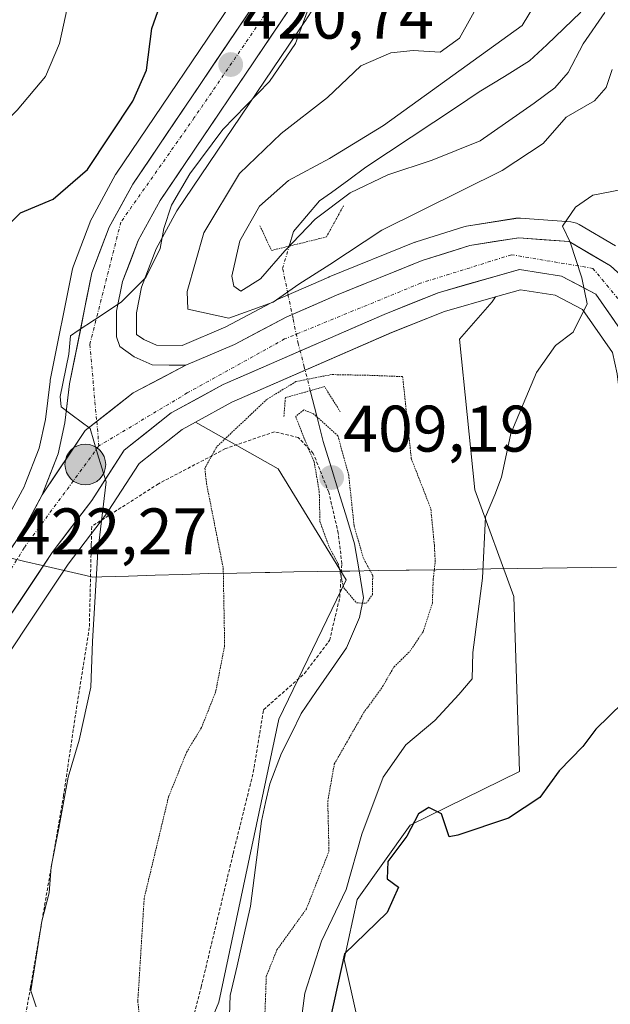
# Model space of a CAD drawing. Units: metres. Extents: x 597117 to 600562, y 4736055 to 4738418.
# Drawn here: x 598420 to 598509, y 4736143 to 4736293 of the extents above; entities that cross this region are included whole.
import ezdxf
from ezdxf.enums import TextEntityAlignment as Align

# ---------------------------------------------------------------- set-up
doc = ezdxf.new("R2010")
doc.units = ezdxf.units.M
doc.header["$MEASUREMENT"] = 0
for name, pattern in [('TRAZO_Y_PUNTO', [1, 0.5, -0.25, 0, -0.25]), ('TRAZOS', [0.75, 0.5, -0.25]), ('TRAZOS2', [0.375, 0.25, -0.125])]:
    doc.linetypes.add(name, pattern=pattern)
for name, color, linetype, lineweight in [('Alambrada', 19, 'TRAZOS', 0), ('Arbolado forestal CxS', 92, 'Continuous', 0), ('Carretera de calzada única', 19, 'Continuous', 13), ('Carretera de calzada única Cxs', 19, 'Continuous', 13), ('Carretera de calzada única eje', 19, 'TRAZO_Y_PUNTO', 0), ('Carátula', 7, 'Continuous', 5), ('Corriente natural lineal', 142, 'Continuous', 13), ('Corriente natural lineal oculto', 19, 'TRAZO_Y_PUNTO', 13), ('Cultivos herbáceos CxS', 92, 'Continuous', 0), ('Curva de nivel maestra', 36, 'Continuous', 30), ('Curva de nivel normal', 36, 'Continuous', 0), ('Curva de nivel normal depresión', 36, 'TRAZOS2', 0), ('Entidad de ámbito territorial', 19, 'Continuous', 0), ('Entidad de ámbito territorial CxS', 92, 'Continuous', 0), ('Matorral CxS', 135, 'Continuous', 0), ('Núcleo urbano CxS', 19, 'Continuous', 0), ('Puente lineal', 2, 'TRAZOS2', 0), ('Punto de cota en terreno', 7, 'Continuous', 0), ('Punto kilométrico de carretera', 7, 'Continuous', 0), ('Rótulo de punto de cota en terreno', 19, 'Continuous', 0)]:
    doc.layers.add(name, color=color, linetype=linetype, lineweight=lineweight)
doc.styles.add('Arial', font='txt', dxfattribs={"height": 0.2})

# ---------------------------------------------------------------- blocks, each defined once
blk = doc.blocks.new('*U150')
at = {"layer": 'Cultivos herbáceos CxS', "color": 92, "linetype": 'Continuous', "lineweight": 0}
blk.add_polyline3d([(598361.3, 4736072.86, 432.92), (598363.43, 4736085.66, 431.82), (598365.54, 4736097.03, 431.21), (598368.96, 4736111.23, 429.88), (598372.09, 4736120.76, 429.34), (598376.45, 4736131.09, 428.34), (598383.41, 4736141.41, 426.88), (598383.47, 4736141.51, 426.87), (598412.28, 4736187.94, 422.72), (598426.92, 4736209.83, 420.18), (598432.87, 4736217.68, 417.67), (598433, 4736217.86, 417.68), (598437.69, 4736225.12, 417.35), (598444.26, 4736230.33, 416.45), (598446.29, 4736231.44, 415.94), (598458.87, 4736224.34, 411.24), (598469.22, 4736207.41, 410.18), (598458.98, 4736186.23, 411.58), (598449.85, 4736143.1, 412.94), (598435.3, 4736108.06, 418.79), (598443.92, 4736076.25, 423.36), (598444.18, 4736074.05, 423.33), (598361.3, 4736072.86, 432.92)], close=True, dxfattribs=at)
blk = doc.blocks.new('*U153')
at = {"layer": 'Matorral CxS', "color": 135, "linetype": 'Continuous', "lineweight": 0}
blk.add_polyline3d([(598453.8829, 4736298.4379, 420.691), (598434.2631, 4736269.3579, 420.4982), (598434.1521, 4736269.1801, 420.4993), (598434.1193, 4736269.1221, 420.4997), (598430.5293, 4736262.5721, 420.5307), (598430.3589, 4736262.2039, 420.5081), (598427.6899, 4736255.2399, 420.1659), (598427.5581, 4736254.7771, 420.1589), (598424.1781, 4736237.8371, 420.1758), (598424.1657, 4736237.7711, 420.1737), (598424.1415, 4736237.6073, 420.1677), (598423.4487, 4736231.8321, 420.2008), (598422.4907, 4736227.4741, 420.5454), (598420.3211, 4736221.8983, 421.1128), (598420.2417, 4736221.7057, 421.131), (598417.3835, 4736216.3439, 421.6506), (598405.9641, 4736199.2841, 424.1176), (598403.8893, 4736196.6307, 424.524), (598396.5323, 4736217.3655, 425.5549), (598386.4999, 4736232.0801, 429.4095), (598365.7653, 4736232.0803, 433.1406), (598358.7521, 4736228.5739, 434.5583), (598337.6731, 4736218.0353, 439.5369)], dxfattribs=at)
blk = doc.blocks.new('*U155')
at = {"layer": 'Núcleo urbano CxS', "color": 19, "linetype": 'Continuous', "lineweight": 0}
for points in [[(598366.4019, 4736136.8559, 430.4759), (598373.2609, 4736147.0401, 429.3086), (598402.5319, 4736194.1533, 424.7338), (598402.5871, 4736194.2389, 424.727), (598405.9641, 4736199.2841, 424.1176), (598417.3835, 4736216.3439, 421.6506), (598420.2417, 4736221.7057, 421.131), (598420.3211, 4736221.8983, 421.1128), (598422.4907, 4736227.4741, 420.5454), (598423.4487, 4736231.8321, 420.2008), (598424.1415, 4736237.6073, 420.1677), (598424.1657, 4736237.7711, 420.1737), (598424.1781, 4736237.8371, 420.1758), (598427.5581, 4736254.7771, 420.1589), (598427.6899, 4736255.2399, 420.1659), (598430.3589, 4736262.2039, 420.5081), (598430.5293, 4736262.5721, 420.5307), (598434.1193, 4736269.1221, 420.4997), (598434.1521, 4736269.1801, 420.4993), (598434.2631, 4736269.3579, 420.4982), (598453.8829, 4736298.4379, 420.691)], [(598464.3205, 4736294.6267, 418.8797), (598462.9665, 4736292.5123, 418.7178), (598462.9265, 4736292.4515, 418.7154), (598443.4555, 4736263.6085, 416.3206), (598440.2989, 4736257.8279, 417.6034), (598438.0627, 4736252.0041, 417.7596), (598437.2801, 4736248.0651, 418.18), (598437.2801, 4736244.9055, 418.8106), (598437.3123, 4736244.8039, 418.83), (598438.4319, 4736244.0183, 418.9455), (598440.3695, 4736243.1439, 419.0784), (598444.2289, 4736243.1061, 418.9311), (598450.9157, 4736245.9693, 418.5334), (598458.6667, 4736250.0717, 417.9283), (598458.8719, 4736250.1705, 417.922), (598466.5619, 4736253.5205, 418.1264), (598466.6345, 4736253.5509, 418.1237), (598479.6545, 4736258.8209, 418.3916), (598479.7541, 4736258.8591, 418.39), (598479.8779, 4736258.9013, 418.3902), (598487.1079, 4736261.1813, 419.1427), (598487.5145, 4736261.2787, 419.2224), (598495.0399, 4736262.4731, 419.8007), (598495.5101, 4736262.5101, 419.8198), (598495.7365, 4736262.5015, 419.8305), (598503.3965, 4736261.9215, 420.3495), (598503.8427, 4736261.8537, 420.3654), (598504.2735, 4736261.7199, 420.3789), (598504.6793, 4736261.5227, 420.391), (598510.2293, 4736258.2655, 420.6468)], [(598509.7305, 4736242.0251, 421.2294), (598505.1873, 4736248.6085, 420.3524), (598501.0301, 4736250.7545, 419.8677), (598495.7625, 4736251.6021, 419.4912), (598491.9625, 4736250.5161, 419.3219), (598484.2005, 4736248.2973, 418.768), (598476.1363, 4736245.0815, 416.5443), (598451.8227, 4736234.4641, 414.4655), (598446.2913, 4736231.4393, 415.9395), (598444.2641, 4736230.3307, 416.4483), (598437.6913, 4736225.1165, 417.3451), (598432.9993, 4736217.8611, 417.6827), (598432.8713, 4736217.6785, 417.6654), (598426.9245, 4736209.8287, 420.1843), (598412.2821, 4736187.9447, 422.7169), (598383.4693, 4736141.5085, 426.8716)]]:
    blk.add_polyline3d(points, dxfattribs=at)
blk = doc.blocks.new('*U156')
at = {"layer": 'Arbolado forestal CxS', "color": 92, "linetype": 'Continuous', "lineweight": 0}
for points in [[(598510.2293, 4736258.2655, 420.6468), (598504.6793, 4736261.5227, 420.391), (598504.2735, 4736261.7199, 420.3789), (598503.8427, 4736261.8537, 420.3654), (598503.3965, 4736261.9215, 420.3495), (598495.7365, 4736262.5015, 419.8305), (598495.5101, 4736262.5101, 419.8198), (598495.0399, 4736262.4731, 419.8007), (598487.5145, 4736261.2787, 419.2224), (598487.1079, 4736261.1813, 419.1427), (598479.8779, 4736258.9013, 418.3902), (598479.7541, 4736258.8591, 418.39), (598479.6545, 4736258.8209, 418.3916), (598466.6345, 4736253.5509, 418.1237), (598466.5619, 4736253.5205, 418.1264), (598458.8719, 4736250.1705, 417.922), (598458.6667, 4736250.0717, 417.9283), (598450.9157, 4736245.9693, 418.5334), (598444.2289, 4736243.1061, 418.9311), (598444.2289, 4736243.1061, 418.9311), (598440.3695, 4736243.1439, 419.0784), (598438.4319, 4736244.0183, 418.9455), (598437.3123, 4736244.8039, 418.83), (598437.2801, 4736244.9055, 418.8106), (598437.2801, 4736248.0651, 418.18), (598438.0627, 4736252.0041, 417.7596), (598440.2989, 4736257.8279, 417.6034), (598443.4555, 4736263.6085, 416.3206), (598462.9265, 4736292.4515, 418.7154), (598462.9665, 4736292.5123, 418.7178), (598464.3205, 4736294.6267, 418.8797)], [(598435.2955, 4736108.0559, 418.7879), (598449.8537, 4736143.1011, 412.9395), (598458.9755, 4736186.2253, 411.5765), (598469.2195, 4736207.4121, 410.1845), (598458.8689, 4736224.3361, 411.2405), (598446.2913, 4736231.4393, 415.9395), (598451.8227, 4736234.4641, 414.4655), (598476.1363, 4736245.0815, 416.5443), (598484.2005, 4736248.2973, 418.768), (598491.9625, 4736250.5161, 419.3219), (598491.4107, 4736249.7459, 419.3288), (598486.4593, 4736244.0649, 419.1549), (598488.7917, 4736221.1099, 420.2541), (598494.7219, 4736204.9009, 422.4483), (598495.5879, 4736178.2491, 424.9271), (598478.9689, 4736170.0587, 425.0424), (598470.8813, 4736158.7365, 424.3345), (598468.9253, 4736149.5931, 425.467), (598474.1209, 4736126.1761, 424.7118)]]:
    blk.add_polyline3d(points, dxfattribs=at)
blk = doc.blocks.new('*U164')
at = {"layer": 'Cultivos herbáceos CxS', "color": 92, "linetype": 'Continuous', "lineweight": 0}
blk.add_polyline3d([(598549.98, 4736075.57, 434.29), (598507.39, 4736074.96, 429.29), (598507.39, 4736074.96, 429.29), (598492.52, 4736092.11, 427.45), (598485.46, 4736116.62, 426.96), (598478.81, 4736122.02, 424.73), (598473.66, 4736121.61, 419.74), (598474.12, 4736126.18, 424.71), (598468.93, 4736149.59, 425.47), (598470.88, 4736158.74, 424.33), (598478.97, 4736170.06, 425.04), (598495.59, 4736178.25, 424.93), (598494.72, 4736204.9, 422.45), (598488.79, 4736221.11, 420.25), (598486.46, 4736244.06, 419.15), (598491.41, 4736249.75, 419.33), (598491.96, 4736250.52, 419.32), (598495.76, 4736251.6, 419.49), (598501.03, 4736250.75, 419.87), (598505.19, 4736248.61, 420.35), (598509.73, 4736242.03, 421.23)], dxfattribs=at)
blk = doc.blocks.new('*U186')
at = {"layer": 'Curva de nivel normal', "color": 36, "linetype": 'Continuous', "lineweight": 0}
blk.add_polyline3d([(598371.14, 4736140.11, 430), (598373.65, 4736149.36, 430), (598374.51, 4736156.79, 430), (598375.6, 4736164.38, 430), (598377.09, 4736170.12, 430), (598377.82, 4736175.37, 430), (598379.29, 4736184.04, 430), (598380.06, 4736193.88, 430), (598380.33, 4736208.06, 430), (598381.77, 4736217.54, 430), (598383.6, 4736223.04, 430), (598387.91, 4736240.44, 430), (598394.54, 4736249.96, 430), (598404.6, 4736260.7, 430), (598410.58, 4736266.28, 430), (598413.09, 4736271.48, 430), (598415.3, 4736275.18, 430), (598419.15, 4736278.93, 430), (598423.45, 4736284.07, 430), (598425.56, 4736289.09, 430), (598427.07, 4736295.9, 430)], dxfattribs=at)
blk = doc.blocks.new('*U197')
at = {"layer": 'Curva de nivel normal', "color": 36, "linetype": 'Continuous', "lineweight": 0}
for points in [[(598511.21, 4736266.88, 420), (598506.78, 4736266, 420), (598504.1, 4736264.18, 420), (598502.13, 4736261.27, 420), (598503.29, 4736258.84, 420), (598505.09, 4736253.42, 420), (598505.87, 4736249.47, 420), (598503.74, 4736245.13, 420), (598501.05, 4736243.09, 420), (598498.19, 4736238.98, 420), (598494.28, 4736229.73, 420), (598492.84, 4736223.07, 420), (598491.82, 4736220.36, 420), (598490.42, 4736217.04, 420), (598489.98, 4736207.7, 420), (598488.51, 4736196.37, 420), (598488.4, 4736192.37, 420), (598486.36, 4736189.95, 420), (598482.73, 4736186.01, 420), (598478.3, 4736182.28, 420), (598474.84, 4736177.38, 420), (598471.6, 4736168.71, 420), (598469.22, 4736160.29, 420), (598465.44, 4736152.43, 420), (598462.93, 4736144.49, 420), (598461.15, 4736131.06, 420)], [(598422.01, 4736142.42, 420), (598421.21, 4736144.85, 420), (598421.9, 4736149, 420), (598422.89, 4736155.46, 420), (598424.01, 4736159.75, 420), (598424.3, 4736163.7, 420), (598425.49, 4736169.59, 420), (598426.88, 4736177.38, 420), (598428.58, 4736183.01, 420), (598430.35, 4736191.08, 420), (598430.62, 4736198.02, 420), (598431.4, 4736211.75, 420), (598432.67, 4736222.36, 420), (598431.38, 4736226.6, 420), (598430.26, 4736230.49, 420), (598427.51, 4736232.51, 420), (598425.82, 4736233.76, 420), (598425.68, 4736235.34, 420), (598426.99, 4736241.8, 420), (598427.26, 4736244.58, 420), (598428.44, 4736245.4, 420), (598430.9, 4736247, 420), (598434.97, 4736249.72, 420), (598438.7, 4736253.45, 420), (598440.92, 4736257.87, 420), (598441.45, 4736260.9, 420), (598442.61, 4736264.48, 420), (598445.41, 4736269.26, 420), (598450.46, 4736276.02, 420), (598457.54, 4736283.3, 420), (598461.5, 4736289.07, 420), (598464.31, 4736296.72, 420)]]:
    blk.add_polyline3d(points, dxfattribs=at)
blk = doc.blocks.new('*U209')
at = {"layer": 'Curva de nivel maestra', "color": 36, "linetype": 'Continuous', "lineweight": 30}
for points in [[(598511.3, 4736188.68, 425), (598507.2, 4736184.7, 425), (598505.25, 4736182.04, 425), (598501.62, 4736178.32, 425), (598498.67, 4736174.3, 425), (598493.9, 4736171.13, 425), (598486.2, 4736168.55, 425), (598484.88, 4736168.28, 425), (598483.7, 4736171.81, 425), (598481.79, 4736172.78, 425), (598480.24, 4736171.81, 425), (598478.44, 4736168.37, 425), (598475.54, 4736164.54, 425), (598475.47, 4736161.9, 425), (598477.18, 4736160.61, 425), (598475.47, 4736156.75, 425), (598468.97, 4736150.47, 425), (598466.84, 4736140.78, 425)], [(598416.5, 4736260.28, 425), (598419.64, 4736263.29, 425), (598424.64, 4736265.4, 425), (598429.83, 4736269.92, 425), (598436.73, 4736280.31, 425), (598438.82, 4736285.04, 425), (598439.64, 4736291.4, 425), (598443.61, 4736302.62, 425)]]:
    blk.add_polyline3d(points, dxfattribs=at)
blk = doc.blocks.new('5PATER')
at = {"layer": 'Carátula', "linetype": 'Continuous', "lineweight": 5}
h = blk.add_hatch(color=250, dxfattribs=at)
edge = h.paths.add_edge_path()
edge.add_ellipse((0, 0.01), major_axis=(-1.33, -1.34), ratio=0.999422, start_angle=0, end_angle=360)
blk = doc.blocks.new('5HITCA')
at = {"layer": 'Carátula', "linetype": 'Continuous', "lineweight": 5}
h = blk.add_hatch(color=1, dxfattribs=at)
edge = h.paths.add_edge_path()
edge.add_arc((0, 0), 3.1, 0.0011, 360.0011)
at = {"layer": 'Carátula', "color": 250, "linetype": 'Continuous', "lineweight": 5}
blk.add_circle((0, 0, 0), 3.1, dxfattribs=at)

msp = doc.modelspace()

# ---------------------------------------------------------------- linework, layer by layer
at = {"layer": 'Alambrada', "color": 19, "linetype": 'TRAZOS', "lineweight": 0}
msp.add_polyline3d([(598444.23, 4736134.13, 414.2), (598447.14, 4736145.4, 413.74), (598452.01, 4736165.72, 412.8), (598455.08, 4736178.13, 412.04), (598456.64, 4736187.65, 412.12), (598462.88, 4736193.17, 411.48), (598466.69, 4736198.21, 411.42), (598468.24, 4736204.76, 410.68), (598468.56, 4736209.88, 409.95), (598468.01, 4736214.53, 409.63), (598466.57, 4736220.76, 409.31), (598464.21, 4736226.68, 409.83), (598461.93, 4736229.09, 410.11), (598458.32, 4736229.97, 411.98), (598450.85, 4736227.4, 414.24), (598440.64, 4736222.05, 416.88), (598430.48, 4736215.56, 420.24), (598430.42, 4736212.82, 420.18), (598430.12, 4736200.13, 419.86), (598428.01, 4736186.84, 420.84), (598426.21, 4736174.61, 419.88), (598421.17, 4736145.4, 420.13), (598419.79, 4736137.49, 420.72)], dxfattribs=at)
at = {"layer": 'Arbolado forestal CxS', "color": 92, "linetype": 'Continuous', "lineweight": 0}
for points in [[(598464.32, 4736294.63, 418.88), (598462.97, 4736292.51, 418.72), (598462.93, 4736292.45, 418.72), (598443.46, 4736263.61, 416.32), (598440.3, 4736257.83, 417.6), (598438.06, 4736252, 417.76), (598437.28, 4736248.07, 418.18), (598437.28, 4736244.91, 418.81), (598437.31, 4736244.8, 418.83), (598438.43, 4736244.02, 418.95), (598440.37, 4736243.14, 419.08), (598444.23, 4736243.11, 418.93), (598450.92, 4736245.97, 418.53), (598458.67, 4736250.07, 417.93), (598458.87, 4736250.17, 417.92), (598466.56, 4736253.52, 418.13), (598466.63, 4736253.55, 418.12), (598479.65, 4736258.82, 418.39), (598479.75, 4736258.86, 418.39), (598479.88, 4736258.9, 418.39), (598487.11, 4736261.18, 419.14), (598487.51, 4736261.28, 419.22), (598495.04, 4736262.47, 419.8), (598495.51, 4736262.51, 419.82), (598495.74, 4736262.5, 419.83), (598503.4, 4736261.92, 420.35), (598503.84, 4736261.85, 420.37), (598504.27, 4736261.72, 420.38), (598504.68, 4736261.52, 420.39), (598510.23, 4736258.27, 420.65)], [(598491.96, 4736250.52, 419.32), (598484.2, 4736248.3, 418.77), (598476.14, 4736245.08, 416.54), (598451.82, 4736234.46, 414.47), (598446.29, 4736231.44, 415.94)], [(598491.96, 4736250.52, 419.32), (598491.41, 4736249.75, 419.33), (598486.46, 4736244.06, 419.15), (598488.79, 4736221.11, 420.25), (598494.72, 4736204.9, 422.45), (598495.59, 4736178.25, 424.93), (598478.97, 4736170.06, 425.04), (598470.88, 4736158.74, 424.33), (598468.93, 4736149.59, 425.47), (598474.12, 4736126.18, 424.71), (598473.66, 4736121.61, 419.74)], [(598446.29, 4736231.44, 415.94), (598458.87, 4736224.34, 411.24), (598469.22, 4736207.41, 410.18), (598458.98, 4736186.23, 411.58), (598449.85, 4736143.1, 412.94), (598435.3, 4736108.06, 418.79), (598443.92, 4736076.25, 423.36), (598444.18, 4736074.05, 423.33)]]:
    msp.add_polyline3d(points, dxfattribs=at)
at = {"layer": 'Carretera de calzada única', "color": 19, "linetype": 'Continuous', "lineweight": 13}
for points in [[(598422.94, 4736220.39), (598425.37, 4736226.6), (598426.41, 4736231.33), (598427.12, 4736237.25), (598430.5, 4736254.19), (598433.16, 4736261.13), (598436.75, 4736267.68), (598456.39, 4736296.79)], [(598460.44, 4736294.13), (598440.89, 4736265.17), (598437.57, 4736259.09), (598435.17, 4736252.84), (598434.28, 4736248.36), (598434.28, 4736244.44), (598434.76, 4736242.93), (598436.94, 4736241.4), (598439.71, 4736240.15), (598444.83, 4736240.1)], [(598559.17, 4736075.7), (598555.42, 4736084.86), (598541.6, 4736118.68), (598534.73, 4736135.97), (598531.51, 4736145.41), (598528.89, 4736155.49), (598524.78, 4736180.54), (598521.37, 4736206.65), (598520.58, 4736220.07), (598519.66, 4736234.26), (598518.89, 4736240.29), (598517.73, 4736245.42), (598514.25, 4736250.85), (598509.44, 4736255.25), (598503.17, 4736258.93), (598495.51, 4736259.51), (598488.01, 4736258.32), (598480.78, 4736256.04), (598467.76, 4736250.77), (598460.07, 4736247.42), (598452.21, 4736243.26), (598444.83, 4736240.1)], [(598358.25, 4736072.82), (598360.48, 4736086.18), (598362.6, 4736097.65), (598366.07, 4736112.05), (598369.28, 4736121.81), (598373.8, 4736132.52), (598380.92, 4736143.09), (598409.76, 4736189.57), (598424.48, 4736211.57), (598430.48, 4736219.49), (598435.44, 4736227.16), (598442.6, 4736232.84), (598450.5, 4736237.16), (598474.98, 4736247.85), (598483.23, 4736251.14), (598495.58, 4736254.67), (598501.98, 4736253.64), (598507.23, 4736250.93), (598512.53, 4736243.25)], [(598422.94, 4736220.39), (598419.96, 4736214.8), (598405.08, 4736192.57), (598375.78, 4736145.41), (598368.89, 4736135.18), (598364.07, 4736123.76), (598360.73, 4736113.57), (598357.14, 4736098.72), (598354.41, 4736083.17), (598352.05, 4736072.91), (598352.02, 4736072.73)]]:
    msp.add_lwpolyline(points, dxfattribs=at)
at = {"layer": 'Carretera de calzada única Cxs', "color": 19, "linetype": 'Continuous', "lineweight": 13}
msp.add_lwpolyline([(598444.83, 4736240.1), (598436.78, 4736235.89), (598429.47, 4736230.14), (598422.94, 4736220.39)], dxfattribs=at)
for points in [[(598460.44, 4736294.13, 420.35), (598457.65, 4736289.99, 420.47), (598454.85, 4736285.86, 420.54), (598452.06, 4736281.72, 420.36), (598449.27, 4736277.58, 420.04), (598446.48, 4736273.44, 420.26), (598443.68, 4736269.31, 420.12), (598440.89, 4736265.17, 420.2), (598439.23, 4736262.13, 420.18), (598437.57, 4736259.09, 420.27), (598436.37, 4736255.97, 420.3), (598435.17, 4736252.84, 420.04), (598434.28, 4736248.36, 419.18), (598434.28, 4736244.44, 419.21), (598434.76, 4736242.93, 419.17), (598436.94, 4736241.4, 419.06), (598439.71, 4736240.15, 419.17), (598442.27, 4736240.13, 419.06), (598444.83, 4736240.1, 418.89), (598444.83, 4736240.1, 418.89), (598440.81, 4736238, 419.3), (598436.78, 4736235.89, 419.55), (598433.13, 4736233.02, 419.8), (598429.47, 4736230.14, 419.96), (598427.29, 4736226.89, 420.16), (598425.12, 4736223.64, 420.53), (598422.94, 4736220.39, 420.87), (598424.16, 4736223.5, 420.62), (598425.37, 4736226.6, 420.38), (598426.41, 4736231.33, 419.93), (598426.77, 4736234.29, 419.76), (598427.12, 4736237.25, 419.71), (598427.97, 4736241.49, 419.8), (598428.81, 4736245.72, 420.08), (598429.66, 4736249.96, 420.44), (598430.5, 4736254.19, 420.63), (598431.83, 4736257.66, 420.31), (598433.16, 4736261.13, 420.51), (598434.96, 4736264.41, 420.63), (598436.75, 4736267.68, 420.37), (598439.21, 4736271.32, 420.6), (598441.66, 4736274.96, 420.5), (598444.12, 4736278.6, 420.58), (598446.57, 4736282.24, 420.64), (598449.03, 4736285.87, 421.02), (598451.48, 4736289.51, 420.82), (598453.94, 4736293.15, 420.96)], [(598417.48, 4736211.1, 421.91), (598419.96, 4736214.8, 421.45), (598421.45, 4736217.6, 421.13), (598422.94, 4736220.39, 420.87), (598425.12, 4736223.64, 420.53), (598427.29, 4736226.89, 420.16), (598429.47, 4736230.14, 419.96), (598433.13, 4736233.02, 419.8), (598436.78, 4736235.89, 419.55), (598440.81, 4736238, 419.3), (598444.83, 4736240.1, 418.89), (598448.52, 4736241.68, 418.5), (598452.21, 4736243.26, 418.39), (598456.14, 4736245.34, 417.75), (598460.07, 4736247.42, 417.58), (598463.92, 4736249.1, 417.71), (598467.76, 4736250.77, 417.54), (598472.1, 4736252.53, 417.66), (598476.44, 4736254.28, 418.15), (598480.78, 4736256.04, 418.03), (598484.4, 4736257.18, 418.32), (598488.01, 4736258.32, 418.79), (598491.76, 4736258.92, 419.28), (598495.51, 4736259.51, 419.46), (598499.34, 4736259.22, 419.75), (598503.17, 4736258.93, 420.05), (598506.31, 4736257.09, 420.2), (598509.44, 4736255.25, 420.41)], [(598509.88, 4736247.09, 420.44), (598507.23, 4736250.93, 420.06), (598504.61, 4736252.29, 419.84), (598501.98, 4736253.64, 419.66), (598498.78, 4736254.16, 419.5), (598495.58, 4736254.67, 419.35), (598491.46, 4736253.49, 419.11), (598487.35, 4736252.32, 418.94), (598483.23, 4736251.14, 418.69), (598479.11, 4736249.5, 418.48), (598474.98, 4736247.85, 418.31), (598470.9, 4736246.07, 417.99), (598466.82, 4736244.29, 418.17), (598462.74, 4736242.51, 417.95), (598458.66, 4736240.72, 417.98), (598454.58, 4736238.94, 418.48), (598450.5, 4736237.16, 418.5), (598446.55, 4736235, 418.83), (598442.6, 4736232.84, 419.09), (598439.02, 4736230, 419.29), (598435.44, 4736227.16, 419.64), (598432.96, 4736223.33, 419.84), (598430.48, 4736219.49, 420.23), (598427.48, 4736215.53, 420.5), (598424.48, 4736211.57, 420.91), (598422.03, 4736207.9, 421.63), (598419.57, 4736204.24, 421.94), (598417.12, 4736200.57, 422.68)]]:
    msp.add_polyline3d(points, dxfattribs=at)
at = {"layer": 'Carretera de calzada única eje', "color": 19, "linetype": 'TRAZO_Y_PUNTO', "lineweight": 0}
for points in [[(598446.76, 4736615.89), (598460.64, 4736596.93), (598472.48, 4736573.59), (598487.35, 4736531.63), (598495.46, 4736496.77), (598503.25, 4736456.17), (598504.6, 4736433.11), (598503.25, 4736415.51), (598500.55, 4736392.51), (598496.82, 4736375.59), (598489.71, 4736351.23), (598482.62, 4736335.32), (598466.73, 4736307.91), (598446.1, 4736277.8), (598434.92, 4736261.89), (598430.19, 4736243.27), (598431.25, 4736231.54)], [(598555.76, 4736075.65), (598547.67, 4736095.3), (598531.98, 4736136.48), (598526.82, 4736150.94), (598523.51, 4736169.16), (598518.14, 4736206.39), (598517.73, 4736225.08), (598515.46, 4736244.31), (598506.78, 4736254.85), (598494.37, 4736256.93), (598480.53, 4736252.59), (598459.85, 4736244.1), (598445.03, 4736235.88), (598431.58, 4736227.82)], [(598431.25, 4736231.54), (598431.58, 4736227.82)], [(598431.58, 4736227.82), (598420.21, 4736212.3), (598395.82, 4736172.59), (598373.96, 4736137.56), (598366.12, 4736122.86), (598358.67, 4736094.32), (598354.52, 4736072.77)]]:
    msp.add_lwpolyline(points, dxfattribs=at)
at = {"layer": 'Corriente natural lineal', "color": 142, "linetype": 'Continuous', "lineweight": 13}
for points in [[(598460.54, 4736258.25, 410.83), (598461.19, 4736260.46, 410.09), (598463.16, 4736262.8, 409.62), (598465.13, 4736265.13, 409.44), (598466.98, 4736266.42, 409.16), (598469.6, 4736268.33, 408.5), (598472.21, 4736270.24, 409.26), (598475.66, 4736272.53, 409.77), (598479.11, 4736274.83, 408.75), (598482.56, 4736277.12, 407.96), (598486.01, 4736279.42, 408.01), (598489.46, 4736281.71, 408.38), (598493.3, 4736284.08, 407.97), (598497.13, 4736286.45, 407.93), (598499.73, 4736288.91, 408.35), (598502.32, 4736291.38, 407.99), (598504.92, 4736293.84, 407.92)], [(598451.47, 4736141.13, 412.05), (598451.57, 4736144.13, 412.19), (598452.6, 4736148.66, 412.59), (598453.62, 4736153.2, 412.24), (598454.65, 4736157.73, 412.43), (598455.21, 4736162.05, 412.36), (598455.77, 4736166.37, 412.22), (598456.33, 4736170.69, 411.95), (598456.95, 4736173.53, 411.66), (598457.57, 4736176.37, 411.6), (598459.35, 4736181.03, 411.44), (598460.87, 4736184.05, 411.13), (598462.38, 4736187.06, 411.03), (598464.67, 4736190.4, 411.36), (598466.96, 4736193.75, 411.52), (598469.25, 4736197.09, 412.05), (598471.23, 4736201.67, 411.01), (598471.85, 4736204.69, 410.1), (598471.17, 4736208.81, 409.4), (598470.49, 4736212.92, 409.9), (598469.3, 4736216.81, 410.03), (598468.11, 4736220.7, 409.72), (598466.92, 4736224.59, 409.19), (598465.73, 4736228.48, 409.46), (598464.74, 4736232.36, 410.12), (598463.75, 4736236.23, 413.05)]]:
    msp.add_polyline3d(points, dxfattribs=at)
at = {"layer": 'Corriente natural lineal oculto', "color": 19, "linetype": 'TRAZO_Y_PUNTO', "lineweight": 13}
msp.add_polyline3d([(598463.75, 4736236.23, 413.05), (598462.84, 4736239.82, 416.54), (598461.92, 4736243.4, 418.48), (598461.13, 4736247.21, 417.83), (598460.33, 4736251.02, 415.03), (598459.54, 4736254.83, 411.55), (598460.54, 4736258.25, 410.83)], dxfattribs=at)
at = {"layer": 'Cultivos herbáceos CxS', "color": 92, "linetype": 'Continuous', "lineweight": 0}
for points in [[(598549.98, 4736075.57, 434.29), (598547.5, 4736081.62, 433.79), (598533.66, 4736115.48, 431.18), (598526.72, 4736132.94, 429.82), (598526.68, 4736133.05, 429.82), (598522.96, 4736143.96, 429), (598522.89, 4736144.2, 428.98), (598520.53, 4736153.63, 428.36), (598520.48, 4736153.86, 428.34), (598516.32, 4736179.24, 426.61), (598516.31, 4736179.34, 426.6), (598512.88, 4736205.74, 424.52), (598512.86, 4736205.95, 424.5), (598512.06, 4736219.54, 423.34), (598511.13, 4736233.44, 422.09), (598510.45, 4736238.81, 421.56), (598509.73, 4736242.03, 421.23), (598505.19, 4736248.61, 420.35), (598501.03, 4736250.75, 419.87), (598495.76, 4736251.6, 419.49), (598491.96, 4736250.52, 419.32)], [(598491.96, 4736250.52, 419.32), (598491.41, 4736249.75, 419.33), (598486.46, 4736244.06, 419.15), (598488.79, 4736221.11, 420.25), (598494.72, 4736204.9, 422.45), (598495.59, 4736178.25, 424.93), (598478.97, 4736170.06, 425.04), (598470.88, 4736158.74, 424.33), (598468.93, 4736149.59, 425.47), (598474.12, 4736126.18, 424.71), (598473.66, 4736121.61, 419.74)], [(598446.29, 4736231.44, 415.94), (598444.26, 4736230.33, 416.45), (598437.69, 4736225.12, 417.35), (598433, 4736217.86, 417.68), (598432.87, 4736217.68, 417.67), (598426.92, 4736209.83, 420.18), (598412.28, 4736187.94, 422.72), (598383.47, 4736141.51, 426.87), (598383.41, 4736141.41, 426.88), (598376.45, 4736131.09, 428.34), (598372.09, 4736120.76, 429.34), (598368.96, 4736111.23, 429.88), (598365.54, 4736097.03, 431.21), (598363.43, 4736085.66, 431.82), (598361.3, 4736072.86, 432.92)], [(598446.29, 4736231.44, 415.94), (598458.87, 4736224.34, 411.24), (598469.22, 4736207.41, 410.18), (598458.98, 4736186.23, 411.58), (598449.85, 4736143.1, 412.94), (598435.3, 4736108.06, 418.79), (598443.92, 4736076.25, 423.36), (598444.18, 4736074.05, 423.33)]]:
    msp.add_polyline3d(points, dxfattribs=at)
at = {"layer": 'Curva de nivel normal', "color": 36, "linetype": 'Continuous', "lineweight": 0}
for points in [[(598509.71, 4736285.12, 415), (598508.78, 4736282.4, 415), (598507, 4736280.38, 415), (598502.68, 4736277.87, 415), (598499.2, 4736273.85, 415), (598492.97, 4736269.75, 415), (598474.64, 4736260.67, 415), (598466.73, 4736255.44, 415), (598462.02, 4736252.43, 415), (598458.08, 4736249.73, 415), (598451.36, 4736247.26, 415), (598445.12, 4736248.65, 415), (598445, 4736251.33, 415), (598447.54, 4736260.24, 415), (598452.96, 4736269.32, 415), (598459.3, 4736275.37, 415), (598466.35, 4736280.86, 415), (598471.42, 4736285.71, 415), (598476.03, 4736287.69, 415), (598479.41, 4736288.01, 415), (598483.54, 4736287.76, 415), (598486.46, 4736289.9, 415), (598493.89, 4736303.26, 415)], [(598498.76, 4736296.38, 410), (598495.99, 4736291.85, 410), (598474.9, 4736276.59, 410), (598466.67, 4736271.58, 410), (598460.42, 4736268.23, 410), (598456.03, 4736264.31, 410), (598453.02, 4736259.02, 410), (598451.83, 4736253.68, 410), (598452.13, 4736252.13, 410), (598453.18, 4736251.39, 410), (598456.18, 4736253.25, 410), (598459.89, 4736257.53, 410), (598464.48, 4736262.33, 410), (598469.83, 4736266.37, 410), (598475.53, 4736269.07, 410), (598482.31, 4736271.32, 410), (598489.62, 4736274.26, 410), (598497.81, 4736280.01, 410), (598500.96, 4736282.34, 410), (598503.02, 4736284.66, 410), (598505.29, 4736289.06, 410), (598508.6, 4736293.81, 410)]]:
    msp.add_polyline3d(points, dxfattribs=at)
at = {"layer": 'Curva de nivel normal depresión', "color": 36, "linetype": 'TRAZOS2', "lineweight": 0}
for points in [[(598456.77, 4736139.37, 415), (598457.06, 4736147.05, 415), (598458.68, 4736151.1, 415), (598463.16, 4736157.31, 415), (598466.6, 4736166.1, 415), (598466.41, 4736173.7, 415), (598467.41, 4736179.37, 415), (598471.85, 4736187.15, 415), (598474.75, 4736191.16, 415), (598476.48, 4736194.15, 415), (598478.88, 4736196.5, 415), (598480.93, 4736199.53, 415), (598482.34, 4736203.88, 415), (598482.46, 4736207.52, 415), (598482.77, 4736210.17, 415), (598482.64, 4736212.7, 415), (598482.09, 4736218.28, 415), (598479.13, 4736225.87, 415), (598477.81, 4736238.37, 415), (598472.97, 4736238.56, 415), (598466.97, 4736238.68, 415), (598461.56, 4736237.61, 415), (598457.14, 4736234.9, 415), (598449.52, 4736227.7, 415), (598447.7, 4736224.41, 415), (598447.96, 4736222.08, 415), (598450.5, 4736209.22, 415), (598450.72, 4736197.42, 415), (598449.35, 4736190.37, 415), (598447.19, 4736184.92, 415), (598444.94, 4736181.22, 415), (598442.18, 4736174.38, 415), (598438.47, 4736158.93, 415), (598437.5, 4736143.25, 415), (598437.79, 4736140.6, 415)], [(598472.29, 4736203.87, 410), (598473.2, 4736205.16, 410), (598473.26, 4736208.09, 410), (598471.84, 4736210.7, 410), (598470.41, 4736215.7, 410), (598469.61, 4736223.31, 410), (598467.96, 4736229.36, 410), (598464.23, 4736232.71, 410), (598462.75, 4736233.29, 410), (598461.53, 4736232.3, 410), (598462.91, 4736228.74, 410), (598464.34, 4736225.41, 410), (598465.12, 4736220.85, 410), (598465.22, 4736216.29, 410), (598466.61, 4736212.47, 410), (598467.98, 4736209.9, 410), (598468.84, 4736206.22, 410), (598470.79, 4736203.91, 410), (598472.29, 4736203.87, 410)]]:
    msp.add_polyline3d(points, dxfattribs=at)
at = {"layer": 'Entidad de ámbito territorial', "color": 19, "linetype": 'Continuous', "lineweight": 0}
msp.add_polyline3d([(598510.37, 4736209.36, 423.09), (598506.62, 4736209.3, 422.71), (598502.86, 4736209.25, 422.16), (598499.11, 4736209.2, 421.69), (598495.35, 4736209.14, 421.11), (598491.21, 4736209.08, 419.94), (598487.07, 4736209.02, 417.5), (598482.92, 4736208.96, 415.42), (598478.78, 4736208.9, 413.23), (598478.36, 4736208.89, 413), (598474.07, 4736208.83, 410.69), (598469.78, 4736208.77, 409.74), (598468.57, 4736208.75, 410.04), (598464.9, 4736208.69, 410.92), (598461.24, 4736208.62, 411.76), (598457.57, 4736208.56, 412.92), (598456.88, 4736208.54, 413.14), (598452.59, 4736208.46, 414.16), (598448.3, 4736208.39, 415.53), (598444.23, 4736208.26, 416.61), (598440.16, 4736208.13, 417.39), (598436.08, 4736208, 418.18), (598432.01, 4736207.87, 419.48), (598430.65, 4736207.83, 419.77), (598429.6, 4736208.07, 419.95), (598426.3, 4736208.84, 420.46), (598423.01, 4736209.6, 421.33), (598420.3, 4736210.23, 421.76), (598419.71, 4736210.37, 421.79), (598415.66, 4736211.31, 422.05)], dxfattribs=at)
msp.add_polyline3d([(598510.37, 4736209.36, 423.09), (598506.62, 4736209.3, 422.71), (598502.86, 4736209.25, 422.16), (598499.11, 4736209.2, 421.69), (598495.35, 4736209.14, 421.11), (598491.21, 4736209.08, 419.94), (598487.07, 4736209.02, 417.5), (598482.92, 4736208.96, 415.42), (598478.78, 4736208.9, 413.23), (598478.36, 4736208.89, 413), (598474.07, 4736208.83, 410.69), (598469.78, 4736208.77, 409.74), (598468.57, 4736208.75, 410.04), (598464.9, 4736208.69, 410.92), (598461.24, 4736208.62, 411.76), (598457.57, 4736208.56, 412.92), (598456.88, 4736208.54, 413.14), (598452.59, 4736208.46, 414.16), (598448.3, 4736208.39, 415.53), (598444.23, 4736208.26, 416.61), (598440.16, 4736208.13, 417.39), (598436.08, 4736208, 418.18), (598432.01, 4736207.87, 419.48), (598430.65, 4736207.83, 419.77), (598429.6, 4736208.07, 419.95), (598426.3, 4736208.84, 420.46), (598423.01, 4736209.6, 421.33), (598420.3, 4736210.23, 421.76), (598419.71, 4736210.37, 421.79), (598415.66, 4736211.31, 422.05)], dxfattribs=at)
at = {"layer": 'Entidad de ámbito territorial CxS', "color": 92, "linetype": 'Continuous', "lineweight": 0}
for points in [[(598415.66, 4736211.31, 422.05), (598419.71, 4736210.37, 421.79), (598420.3, 4736210.23, 421.76), (598423.01, 4736209.6, 421.33), (598426.3, 4736208.84, 420.46), (598429.6, 4736208.07, 419.95), (598430.65, 4736207.83, 419.77), (598432.01, 4736207.87, 419.48), (598436.08, 4736208, 418.18), (598440.16, 4736208.13, 417.39), (598444.23, 4736208.26, 416.61), (598448.3, 4736208.39, 415.53), (598452.59, 4736208.46, 414.16), (598456.88, 4736208.54, 413.14), (598457.57, 4736208.56, 412.92), (598461.24, 4736208.62, 411.76), (598464.9, 4736208.69, 410.92), (598468.57, 4736208.75, 410.04), (598469.78, 4736208.77, 409.74), (598474.07, 4736208.83, 410.69), (598478.36, 4736208.89, 413), (598478.78, 4736208.9, 413.23), (598482.92, 4736208.96, 415.42), (598487.07, 4736209.02, 417.5), (598491.21, 4736209.08, 419.94), (598495.35, 4736209.14, 421.11), (598499.11, 4736209.2, 421.69), (598502.86, 4736209.25, 422.16), (598506.62, 4736209.3, 422.71), (598510.37, 4736209.36, 423.09)], [(598510.37, 4736209.36, 423.09), (598506.62, 4736209.3, 422.71), (598502.86, 4736209.25, 422.16), (598499.11, 4736209.2, 421.69), (598495.35, 4736209.14, 421.11), (598491.21, 4736209.08, 419.94), (598487.07, 4736209.02, 417.5), (598482.92, 4736208.96, 415.42), (598478.78, 4736208.9, 413.23), (598478.36, 4736208.89, 413), (598474.07, 4736208.83, 410.69), (598469.78, 4736208.77, 409.74), (598468.57, 4736208.75, 410.04), (598464.9, 4736208.69, 410.92), (598461.24, 4736208.62, 411.76), (598457.57, 4736208.56, 412.92), (598456.88, 4736208.54, 413.14), (598452.59, 4736208.46, 414.16), (598448.3, 4736208.39, 415.53), (598444.23, 4736208.26, 416.61), (598440.16, 4736208.13, 417.39), (598436.08, 4736208, 418.18), (598432.01, 4736207.87, 419.48), (598430.65, 4736207.83, 419.77), (598429.6, 4736208.07, 419.95), (598426.3, 4736208.84, 420.46), (598423.01, 4736209.6, 421.33), (598420.3, 4736210.23, 421.76), (598419.71, 4736210.37, 421.79), (598415.66, 4736211.31, 422.05)]]:
    msp.add_polyline3d(points, dxfattribs=at)
at = {"layer": 'Matorral CxS', "color": 135, "linetype": 'Continuous', "lineweight": 0}
msp.add_polyline3d([(598484.29, 4736351.4, 419.81), (598484.09, 4736350.78, 419.78), (598479.38, 4736340.97, 419.98), (598478.92, 4736340.13, 419.93), (598472.45, 4736328.21, 420.07), (598462.24, 4736311.49, 420.29), (598453.88, 4736298.44, 420.69), (598434.26, 4736269.36, 420.5), (598434.15, 4736269.18, 420.5), (598434.12, 4736269.12, 420.5), (598430.53, 4736262.57, 420.53), (598430.36, 4736262.2, 420.51), (598427.69, 4736255.24, 420.17), (598427.56, 4736254.78, 420.16), (598424.18, 4736237.84, 420.18), (598424.17, 4736237.77, 420.17), (598424.14, 4736237.61, 420.17), (598423.45, 4736231.83, 420.2), (598422.49, 4736227.47, 420.55), (598420.32, 4736221.9, 421.11), (598420.24, 4736221.71, 421.13), (598417.38, 4736216.34, 421.65), (598405.96, 4736199.28, 424.12)], dxfattribs=at)
at = {"layer": 'Núcleo urbano CxS', "color": 19, "linetype": 'Continuous', "lineweight": 0}
for points in [[(598484.29, 4736351.4, 419.81), (598484.09, 4736350.78, 419.78), (598479.38, 4736340.97, 419.98), (598478.92, 4736340.13, 419.93), (598472.45, 4736328.21, 420.07), (598462.24, 4736311.49, 420.29), (598453.88, 4736298.44, 420.69), (598434.26, 4736269.36, 420.5), (598434.15, 4736269.18, 420.5), (598434.12, 4736269.12, 420.5), (598430.53, 4736262.57, 420.53), (598430.36, 4736262.2, 420.51), (598427.69, 4736255.24, 420.17), (598427.56, 4736254.78, 420.16), (598424.18, 4736237.84, 420.18), (598424.17, 4736237.77, 420.17), (598424.14, 4736237.61, 420.17), (598423.45, 4736231.83, 420.2), (598422.49, 4736227.47, 420.55), (598420.32, 4736221.9, 421.11), (598420.24, 4736221.71, 421.13), (598417.38, 4736216.34, 421.65), (598405.96, 4736199.28, 424.12)], [(598464.32, 4736294.63, 418.88), (598462.97, 4736292.51, 418.72), (598462.93, 4736292.45, 418.72), (598443.46, 4736263.61, 416.32), (598440.3, 4736257.83, 417.6), (598438.06, 4736252, 417.76), (598437.28, 4736248.07, 418.18), (598437.28, 4736244.91, 418.81), (598437.31, 4736244.8, 418.83), (598438.43, 4736244.02, 418.95), (598440.37, 4736243.14, 419.08), (598444.23, 4736243.11, 418.93), (598450.92, 4736245.97, 418.53), (598458.67, 4736250.07, 417.93), (598458.87, 4736250.17, 417.92), (598466.56, 4736253.52, 418.13), (598466.63, 4736253.55, 418.12), (598479.65, 4736258.82, 418.39), (598479.75, 4736258.86, 418.39), (598479.88, 4736258.9, 418.39), (598487.11, 4736261.18, 419.14), (598487.51, 4736261.28, 419.22), (598495.04, 4736262.47, 419.8), (598495.51, 4736262.51, 419.82), (598495.74, 4736262.5, 419.83), (598503.4, 4736261.92, 420.35), (598503.84, 4736261.85, 420.37), (598504.27, 4736261.72, 420.38), (598504.68, 4736261.52, 420.39), (598510.23, 4736258.27, 420.65)], [(598549.98, 4736075.57, 434.29), (598547.5, 4736081.62, 433.79), (598533.66, 4736115.48, 431.18), (598526.72, 4736132.94, 429.82), (598526.68, 4736133.05, 429.82), (598522.96, 4736143.96, 429), (598522.89, 4736144.2, 428.98), (598520.53, 4736153.63, 428.36), (598520.48, 4736153.86, 428.34), (598516.32, 4736179.24, 426.61), (598516.31, 4736179.34, 426.6), (598512.88, 4736205.74, 424.52), (598512.86, 4736205.95, 424.5), (598512.06, 4736219.54, 423.34), (598511.13, 4736233.44, 422.09), (598510.45, 4736238.81, 421.56), (598509.73, 4736242.03, 421.23), (598505.19, 4736248.61, 420.35), (598501.03, 4736250.75, 419.87), (598495.76, 4736251.6, 419.49), (598491.96, 4736250.52, 419.32)], [(598491.96, 4736250.52, 419.32), (598484.2, 4736248.3, 418.77), (598476.14, 4736245.08, 416.54), (598451.82, 4736234.46, 414.47), (598446.29, 4736231.44, 415.94)], [(598446.29, 4736231.44, 415.94), (598444.26, 4736230.33, 416.45), (598437.69, 4736225.12, 417.35), (598433, 4736217.86, 417.68), (598432.87, 4736217.68, 417.67), (598426.92, 4736209.83, 420.18), (598412.28, 4736187.94, 422.72), (598383.47, 4736141.51, 426.87), (598383.41, 4736141.41, 426.88), (598376.45, 4736131.09, 428.34), (598372.09, 4736120.76, 429.34), (598368.96, 4736111.23, 429.88), (598365.54, 4736097.03, 431.21), (598363.43, 4736085.66, 431.82), (598361.3, 4736072.86, 432.92)]]:
    msp.add_polyline3d(points, dxfattribs=at)
at = {"layer": 'Puente lineal', "color": 2, "linetype": 'TRAZOS2', "lineweight": 0}
for points in [[(598456.09, 4736261.33, 408.74), (598457.85, 4736257.57, 409.7), (598460.54, 4736258.25, 410.83), (598462.05, 4736258.61, 411.25), (598466.21, 4736259.64, 412.05), (598468.8, 4736264.36, 410.69)], [(598468.32, 4736233.01, 411.07), (598465.92, 4736236.84, 413.23), (598462.96, 4736236.01, 412.9), (598459.96, 4736235.17, 413.05), (598459.73, 4736232.21, 411.24)]]:
    msp.add_polyline3d(points, dxfattribs=at)

# ---------------------------------------------------------------- block references
at = {"layer": 'Arbolado forestal CxS', "color": 92, "linetype": 'Continuous', "lineweight": 0}
msp.add_blockref('*U156', (0, 0), dxfattribs=at)
at = {"layer": 'Cultivos herbáceos CxS', "color": 92, "linetype": 'Continuous', "lineweight": 0}
for name in ['*U164', '*U150']:
    msp.add_blockref(name, (0, 0), dxfattribs=at)
at = {"layer": 'Curva de nivel maestra', "color": 36, "linetype": 'Continuous', "lineweight": 30}
msp.add_blockref('*U209', (0, 0), dxfattribs=at)
at = {"layer": 'Curva de nivel normal', "color": 36, "linetype": 'Continuous', "lineweight": 0}
for name in ['*U197', '*U186']:
    msp.add_blockref(name, (0, 0), dxfattribs=at)
at = {"layer": 'Matorral CxS', "color": 135, "linetype": 'Continuous', "lineweight": 0}
msp.add_blockref('*U153', (0, 0), dxfattribs=at)
at = {"layer": 'Núcleo urbano CxS', "color": 19, "linetype": 'Continuous', "lineweight": 0}
msp.add_blockref('*U155', (0, 0), dxfattribs=at)
at = {"layer": 'Punto de cota en terreno', "linetype": 'Continuous', "lineweight": 0}
for p in [(598451.64, 4736285.88, 420.74), (598467, 4736223, 409.19)]:
    msp.add_blockref('5PATER', p, dxfattribs=at)
at = {"layer": 'Punto kilométrico de carretera', "linetype": 'Continuous', "lineweight": 0}
msp.add_blockref('5HITCA', (598429.51, 4736224.99, 419.87), dxfattribs=at)

# ---------------------------------------------------------------- texts
at = {"layer": 'Rótulo de punto de cota en terreno', "color": 19, "linetype": 'Continuous', "lineweight": 0, "style": 'Arial'}
for s, p in [('420,74', (598453.4, 4736287.64)), ('409,19', (598468.76, 4736224.76)), ('422,27', (598418.94, 4736209.11))]:
    msp.add_text(s, height=7, dxfattribs=at).set_placement(p, align=Align.BOTTOM_LEFT)

doc.saveas('drawing.dxf')
